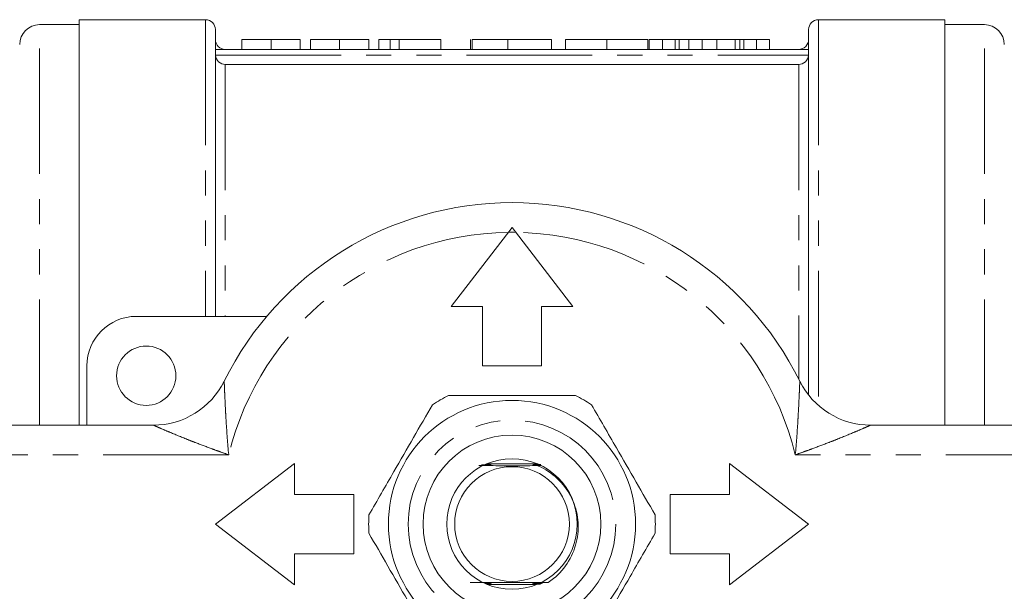
# Model space of a CAD drawing. Units: millimetres. Extents: x 166 to 310, y 62 to 272.
# Drawn here: x 194 to 243, y 84 to 113 of the extents above; entities that cross this region are included whole.
import ezdxf

# ---------------------------------------------------------------- set-up
doc = ezdxf.new("R2010")
doc.units = ezdxf.units.MM
doc.linetypes.add('PHANTOM', pattern=[12.7, 6.35, -1.27, 1.27, -1.27, 1.27, -1.27])

msp = doc.modelspace()

# ---------------------------------------------------------------- linework, layer by layer
at = {"color": 7, "linetype": 'Continuous', "lineweight": 15}
for p, q in [((203.037, 113.245), (196.637, 113.245)), ((196.637, 92.745), (196.637, 113.245)), ((240.437, 113.245), (234.037, 113.245)), ((240.437, 113.245), (240.437, 92.745)), ((196.637, 112.995), (194.637, 112.995)), ((203.537, 112.745), (203.537, 98.245)), ((233.537, 112.745), (233.537, 94.267)), ((242.437, 112.995), (240.437, 112.995)), ((204.877, 112.245), (204.877, 111.745)), ((206.352, 112.245), (206.352, 111.745)), ((207.826, 112.245), (207.826, 111.745)), ((208.339, 112.245), (208.339, 111.745)), ((209.813, 112.245), (209.813, 111.745)), ((211.288, 112.245), (211.288, 111.745)), ((211.8, 112.245), (211.8, 111.745)), ((212.377, 112.245), (211.8, 112.245)), ((212.377, 112.245), (212.377, 111.745)), ((212.826, 112.245), (212.377, 112.245)), ((212.826, 112.245), (212.826, 111.745)), ((214.941, 112.245), (212.826, 112.245)), ((214.941, 112.245), (214.941, 111.745)), ((216.439, 112.245), (216.439, 111.745)), ((216.514, 112.245), (216.514, 111.745)), ((218.326, 112.245), (218.326, 111.745)), ((220.542, 112.245), (220.542, 111.745)), ((221.247, 112.245), (221.247, 111.745)), ((223.328, 112.245), (223.328, 111.745)), ((225.414, 112.245), (225.414, 111.745)), ((225.478, 112.245), (225.478, 111.745)), ((226.143, 112.245), (225.478, 112.245)), ((226.143, 112.245), (226.143, 111.745)), ((226.787, 112.245), (226.143, 112.245)), ((226.787, 112.245), (226.787, 111.745)), ((226.984, 112.245), (226.984, 111.745)), ((227.477, 112.245), (227.477, 111.745)), ((228.155, 112.245), (227.477, 112.245)), ((228.155, 112.245), (228.155, 111.745)), ((228.894, 112.245), (228.155, 112.245)), ((228.894, 112.245), (228.894, 111.745)), ((229.819, 112.245), (228.894, 112.245)), ((229.819, 112.245), (229.819, 111.745)), ((230.061, 112.245), (230.061, 111.745)), ((230.259, 112.245), (230.259, 111.745)), ((230.904, 112.245), (230.259, 112.245)), ((230.904, 112.245), (230.904, 111.745)), ((231.568, 112.245), (230.904, 112.245)), ((231.568, 112.245), (231.568, 111.745)), ((203.537, 111.745), (233.537, 111.745)), ((233.037, 110.983), (204.037, 110.983)), ((218.537, 102.745), (215.467, 98.745)), ((221.606, 98.745), (218.537, 102.745)), ((215.467, 98.745), (217.037, 98.745)), ((217.037, 98.745), (217.037, 95.745)), ((220.037, 98.745), (221.606, 98.745)), ((220.037, 95.745), (220.037, 98.745)), ((199.537, 98.245), (206.135, 98.245)), ((197.037, 92.745), (197.037, 95.745)), ((217.037, 95.745), (220.037, 95.745)), ((177.537, 92.745), (200.397, 92.745)), ((236.677, 92.745), (259.537, 92.745)), ((207.537, 90.814), (203.537, 87.745)), ((207.537, 89.245), (207.537, 90.814)), ((219.65, 90.795), (217.385, 90.795)), ((229.537, 90.814), (229.537, 89.245)), ((233.537, 87.745), (229.537, 90.814)), ((210.537, 89.245), (207.537, 89.245)), ((210.537, 86.245), (210.537, 89.245)), ((226.537, 89.245), (226.537, 86.245)), ((229.537, 89.245), (226.537, 89.245)), ((203.537, 87.745), (207.537, 84.676)), ((229.537, 84.676), (233.537, 87.745)), ((207.537, 86.245), (210.537, 86.245)), ((207.537, 84.676), (207.537, 86.245)), ((226.537, 86.245), (229.537, 86.245)), ((229.537, 86.245), (229.537, 84.676)), ((217.277, 84.695), (219.686, 84.695))]:
    msp.add_line(p, q, dxfattribs=at)
at = {"color": 8, "linetype": 'PHANTOM', "lineweight": 0}
for p, q in [((203.037, 113.245), (203.037, 98.245)), ((234.037, 113.245), (234.037, 93.74)), ((194.637, 92.745), (194.637, 112.995)), ((242.437, 92.745), (242.437, 112.995)), ((203.54, 111.445), (233.534, 111.445)), ((204.037, 110.983), (204.037, 98.245)), ((233.037, 110.983), (233.037, 95.081)), ((204.208, 91.245), (177.537, 91.245)), ((259.537, 91.245), (232.866, 91.245))]:
    msp.add_line(p, q, dxfattribs=at)
at = {"color": 7, "linetype": 'Continuous', "lineweight": 15}
for centre, radius in [((200.037, 95.245), 1.5), ((218.537, 87.745), 6.25), ((218.537, 87.745), 4.5), ((218.537, 87.745), 3.3), ((218.537, 87.745), 2.9)]:
    msp.add_circle(centre, radius, dxfattribs=at)
at = {"color": 8, "linetype": 'PHANTOM', "lineweight": 0}
msp.add_circle((218.537, 87.745), 5.25, dxfattribs=at)
at = {"color": 7, "linetype": 'Continuous', "lineweight": 15}
for centre, radius, start, end in [((203.037, 112.745), 0.5, 0, 90), ((234.037, 112.745), 0.5, 90, 180), ((194.637, 111.995), 1, 90, 180), ((242.437, 111.995), 1, 0, 90), ((204.037, 112.245), 0.5, 180, 269.9799), ((233.037, 112.245), 0.5, 269.9778, 0), ((218.537, 87.745), 16.25, 26.3878, 153.6122), ((218.537, 87.745), 14.75, 89.2511, 90.7489), ((199.537, 95.745), 2.5, 90, 180), ((200.397, 96.745), 4, 270, 333.6122), ((236.677, 96.745), 4, 206.3878, 270), ((218.537, 87.745), 7.25, 116.2916, 123.7084), ((218.537, 87.745), 7.25, 56.2916, 63.7084), ((218.537, 87.745), 7.25, 176.2916, 183.7084), ((218.537, 87.745), 7.25, 356.2916, 3.7084)]:
    msp.add_arc(centre, radius, start, end, dxfattribs=at)
at = {"color": 8, "linetype": 'PHANTOM', "lineweight": 0}
for start, end in [(90.7489, 166.2735), (13.7265, 89.2511)]:
    msp.add_arc((218.537, 87.745), 14.75, start, end, dxfattribs=at)
at = {"color": 7, "linetype": 'Continuous', "lineweight": 15}
for points, knots in [([(206.352, 112.245), (206.293, 112.245), (206.176, 112.245), (206.007, 112.245), (205.847, 112.245), (205.696, 112.245), (205.559, 112.245), (205.435, 112.245), (205.329, 112.245), (205.24, 112.245), (205.162, 112.245), (205.092, 112.245), (205.03, 112.245), (204.986, 112.245), (204.954, 112.245), (204.933, 112.245), (204.917, 112.245), (204.901, 112.245), (204.891, 112.245), (204.882, 112.245), (204.879, 112.245), (204.878, 112.245), (204.877, 112.245)], [0, 0, 0, 0, 0.053766, 0.105523, 0.155875, 0.206077, 0.255624, 0.304639, 0.354149, 0.404974, 0.458685, 0.516129, 0.577319, 0.642786, 0.677821, 0.715664, 0.756028, 0.799333, 0.845249, 0.893835, 0.945406, 1, 1, 1, 1]), ([(207.826, 112.245), (207.825, 112.245), (207.824, 112.245), (207.817, 112.245), (207.804, 112.245), (207.786, 112.245), (207.764, 112.245), (207.734, 112.245), (207.702, 112.245), (207.663, 112.245), (207.618, 112.245), (207.571, 112.245), (207.516, 112.245), (207.458, 112.245), (207.394, 112.245), (207.326, 112.245), (207.252, 112.245), (207.173, 112.245), (207.088, 112.245), (206.998, 112.245), (206.904, 112.245), (206.803, 112.245), (206.698, 112.245), (206.587, 112.245), (206.471, 112.245), (206.392, 112.245), (206.352, 112.245)], [0, 0, 0, 0, 0.064894, 0.127089, 0.186045, 0.241801, 0.295019, 0.345219, 0.392678, 0.437621, 0.480386, 0.520986, 0.559784, 0.597099, 0.632424, 0.667052, 0.700115, 0.73273, 0.76475, 0.796634, 0.828637, 0.861074, 0.894185, 0.928199, 0.963291, 1, 1, 1, 1]), ([(209.813, 112.245), (209.754, 112.245), (209.638, 112.245), (209.468, 112.245), (209.308, 112.245), (209.158, 112.245), (209.02, 112.245), (208.896, 112.245), (208.791, 112.245), (208.701, 112.245), (208.624, 112.245), (208.554, 112.245), (208.492, 112.245), (208.448, 112.245), (208.416, 112.245), (208.395, 112.245), (208.378, 112.245), (208.363, 112.245), (208.352, 112.245), (208.344, 112.245), (208.341, 112.245), (208.339, 112.245), (208.339, 112.245)], [0, 0, 0, 0, 0.053766, 0.105523, 0.155875, 0.206077, 0.255624, 0.304639, 0.354149, 0.404974, 0.458685, 0.516129, 0.577319, 0.642786, 0.677821, 0.715664, 0.756028, 0.799333, 0.845249, 0.893835, 0.945406, 1, 1, 1, 1]), ([(211.288, 112.245), (211.287, 112.245), (211.285, 112.245), (211.279, 112.245), (211.266, 112.245), (211.248, 112.245), (211.226, 112.245), (211.196, 112.245), (211.164, 112.245), (211.124, 112.245), (211.08, 112.245), (211.033, 112.245), (210.978, 112.245), (210.919, 112.245), (210.856, 112.245), (210.787, 112.245), (210.713, 112.245), (210.634, 112.245), (210.549, 112.245), (210.46, 112.245), (210.366, 112.245), (210.265, 112.245), (210.159, 112.245), (210.049, 112.245), (209.933, 112.245), (209.854, 112.245), (209.813, 112.245)], [0, 0, 0, 0, 0.064894, 0.127089, 0.186045, 0.241801, 0.295019, 0.345219, 0.392678, 0.437621, 0.480386, 0.520986, 0.559784, 0.597099, 0.632424, 0.667052, 0.700115, 0.73273, 0.76475, 0.796634, 0.828637, 0.861074, 0.894185, 0.928199, 0.963291, 1, 1, 1, 1]), ([(218.326, 112.245), (218.247, 112.245), (218.094, 112.245), (217.87, 112.245), (217.658, 112.245), (217.458, 112.245), (217.275, 112.245), (217.11, 112.245), (216.967, 112.245), (216.844, 112.245), (216.74, 112.245), (216.649, 112.245), (216.572, 112.245), (216.534, 112.245), (216.514, 112.245)], [0, 0, 0, 0, 0.091519, 0.179145, 0.264332, 0.347553, 0.428633, 0.505575, 0.581053, 0.655187, 0.731841, 0.814497, 0.903716, 1, 1, 1, 1]), ([(220.542, 112.245), (220.541, 112.245), (220.54, 112.245), (220.526, 112.245), (220.506, 112.245), (220.475, 112.245), (220.439, 112.245), (220.391, 112.245), (220.336, 112.245), (220.273, 112.245), (220.203, 112.245), (220.123, 112.245), (220.038, 112.245), (219.944, 112.245), (219.843, 112.245), (219.734, 112.245), (219.619, 112.245), (219.495, 112.245), (219.366, 112.245), (219.232, 112.245), (219.092, 112.245), (218.948, 112.245), (218.799, 112.245), (218.645, 112.245), (218.487, 112.245), (218.38, 112.245), (218.326, 112.245)], [0, 0, 0, 0, 0.0466474, 0.0926264, 0.1382885, 0.1832638, 0.2278282, 0.2722759, 0.3166021, 0.3609183, 0.4046269, 0.4467353, 0.4877809, 0.5275413, 0.5668338, 0.6053586, 0.6435658, 0.6819362, 0.7202994, 0.758767, 0.7974325, 0.8363369, 0.8760973, 0.9164466, 0.9575128, 1, 1, 1, 1]), ([(223.328, 112.245), (223.278, 112.245), (223.179, 112.245), (223.034, 112.245), (222.892, 112.245), (222.754, 112.245), (222.619, 112.245), (222.488, 112.245), (222.362, 112.245), (222.239, 112.245), (222.122, 112.245), (222.01, 112.245), (221.907, 112.245), (221.811, 112.245), (221.722, 112.245), (221.641, 112.245), (221.567, 112.245), (221.5, 112.245), (221.44, 112.245), (221.389, 112.245), (221.345, 112.245), (221.308, 112.245), (221.282, 112.245), (221.262, 112.245), (221.249, 112.245), (221.248, 112.245), (221.247, 112.245)], [0, 0, 0, 0, 0.040272, 0.07965, 0.11838, 0.156905, 0.19492, 0.233405, 0.271954, 0.311153, 0.350378, 0.389669, 0.428827, 0.468088, 0.508014, 0.548476, 0.590063, 0.632476, 0.675866, 0.719432, 0.763996, 0.809088, 0.855319, 0.902363, 0.950555, 1, 1, 1, 1]), ([(225.414, 112.245), (225.412, 112.245), (225.409, 112.245), (225.382, 112.245), (225.336, 112.245), (225.273, 112.245), (225.191, 112.245), (225.091, 112.245), (224.972, 112.245), (224.836, 112.245), (224.685, 112.245), (224.523, 112.245), (224.35, 112.245), (224.166, 112.245), (223.971, 112.245), (223.766, 112.245), (223.55, 112.245), (223.403, 112.245), (223.328, 112.245)], [0, 0, 0, 0, 0.079631, 0.155057, 0.226679, 0.294825, 0.36036, 0.423513, 0.484895, 0.545388, 0.60434, 0.661297, 0.71694, 0.772017, 0.827051, 0.882783, 0.940232, 1, 1, 1, 1]), ([(226.984, 112.245), (226.971, 112.245), (226.942, 112.245), (226.894, 112.245), (226.842, 112.245), (226.806, 112.245), (226.787, 112.245)], [0, 0, 0, 0, 0.209883, 0.445806, 0.709498, 1, 1, 1, 1]), ([(227.477, 112.245), (227.426, 112.245), (227.325, 112.245), (227.194, 112.245), (227.079, 112.245), (227.016, 112.245), (226.984, 112.245)], [0, 0, 0, 0, 0.255344, 0.506976, 0.755047, 1, 1, 1, 1]), ([(230.061, 112.245), (230.045, 112.245), (230.013, 112.245), (229.969, 112.245), (229.931, 112.245), (229.898, 112.245), (229.87, 112.245), (229.848, 112.245), (229.832, 112.245), (229.823, 112.245), (229.819, 112.245)], [0, 0, 0, 0, 0.204426, 0.386243, 0.545453, 0.682338, 0.795856, 0.886765, 0.955068, 1, 1, 1, 1]), ([(230.259, 112.245), (230.226, 112.245), (230.16, 112.245), (230.094, 112.245), (230.061, 112.245)], [0, 0, 0, 0, 0.503435, 1, 1, 1, 1]), ([(204.037, 110.983), (203.912, 110.983), (203.789, 111.033), (203.61, 111.203), (203.552, 111.322), (203.54, 111.445)], [0, 0, 0, 0, 0.5, 0.5, 1, 1, 1, 1]), ([(233.037, 110.983), (233.161, 110.983), (233.285, 111.033), (233.464, 111.203), (233.522, 111.322), (233.534, 111.445)], [0, 0, 0, 0, 0.5, 0.5, 1, 1, 1, 1]), ([(221.748, 94.245), (221.602, 94.245), (220.842, 94.245), (219.424, 94.245), (217.396, 94.245), (216.043, 94.245), (215.325, 94.245)], [0, 0, 0, 0, 0.069513, 0.36188, 0.661405, 1, 1, 1, 1]), ([(214.513, 93.776), (214.196, 93.227), (213.554, 92.115), (212.463, 90.225), (211.72, 88.937), (211.302, 88.214)], [0, 0, 0, 0, 0.299907, 0.606839, 1, 1, 1, 1]), ([(225.772, 88.214), (225.454, 88.763), (224.813, 89.875), (223.721, 91.765), (222.978, 93.053), (222.56, 93.776)], [0, 0, 0, 0, 0.299907, 0.606839, 1, 1, 1, 1]), ([(216.857, 90.7), (217.096, 90.699), (217.661, 90.696), (218.654, 90.695), (219.406, 90.696), (219.777, 90.698), (219.815, 90.698)], [0, 0, 0, 0, 0.258369, 0.609273, 0.960622, 1, 1, 1, 1]), ([(217.001, 90.735), (217.047, 90.735), (217.14, 90.735), (217.253, 90.735), (217.328, 90.734), (217.365, 90.734), (217.386, 90.734), (217.395, 90.734), (217.393, 90.734), (217.379, 90.733), (217.333, 90.733), (217.203, 90.732), (217.079, 90.732), (216.995, 90.732)], [0, 0, 0, 0, 0.1566587, 0.310686, 0.3678211, 0.4252809, 0.4528392, 0.4806664, 0.5053697, 0.5349962, 0.584925, 0.7185078, 1, 1, 1, 1]), ([(217.181, 90.747), (217.207, 90.747), (217.269, 90.747), (217.347, 90.747), (217.4, 90.746), (217.421, 90.746), (217.427, 90.746), (217.424, 90.746), (217.409, 90.745), (217.358, 90.745), (217.275, 90.744), (217.202, 90.744), (217.173, 90.744)], [0, 0, 0, 0, 0.12798, 0.307957, 0.398265, 0.437206, 0.47649, 0.511235, 0.556154, 0.634394, 0.853404, 1, 1, 1, 1]), ([(217.216, 90.723), (217.232, 90.723), (217.272, 90.722), (217.316, 90.722), (217.348, 90.722), (217.361, 90.722), (217.363, 90.721), (217.357, 90.721), (217.335, 90.721), (217.287, 90.72), (217.24, 90.72), (217.212, 90.72)], [0, 0, 0, 0, 0.120377, 0.295216, 0.368405, 0.442342, 0.495023, 0.547603, 0.629813, 0.78359, 1, 1, 1, 1]), ([(217.24, 90.759), (217.263, 90.759), (217.318, 90.759), (217.381, 90.759), (217.427, 90.759), (217.448, 90.758), (217.459, 90.758), (217.46, 90.758), (217.453, 90.758), (217.429, 90.757), (217.357, 90.757), (217.281, 90.757), (217.226, 90.756)], [0, 0, 0, 0, 0.122773, 0.293846, 0.354409, 0.4154, 0.452905, 0.490629, 0.525168, 0.584036, 0.70066, 1, 1, 1, 1]), ([(217.3, 90.784), (217.345, 90.784), (217.408, 90.783), (217.479, 90.783), (217.512, 90.783), (217.528, 90.783), (217.531, 90.782), (217.527, 90.782), (217.51, 90.782), (217.448, 90.781), (217.354, 90.781), (217.274, 90.781), (217.244, 90.781)], [0, 0, 0, 0, 0.217184, 0.297651, 0.378875, 0.41181, 0.445011, 0.474645, 0.518628, 0.601106, 0.85583, 1, 1, 1, 1]), ([(217.277, 90.771), (217.307, 90.771), (217.368, 90.771), (217.438, 90.771), (217.479, 90.771), (217.493, 90.77), (217.495, 90.77), (217.489, 90.77), (217.469, 90.77), (217.407, 90.769), (217.341, 90.769), (217.294, 90.769)], [0, 0, 0, 0, 0.173225, 0.347409, 0.434996, 0.474565, 0.514415, 0.550489, 0.608147, 0.719459, 1, 1, 1, 1]), ([(219.855, 90.782), (219.766, 90.782), (219.662, 90.782), (219.569, 90.783), (219.548, 90.783), (219.54, 90.783), (219.539, 90.784), (219.547, 90.784), (219.572, 90.784), (219.643, 90.785), (219.717, 90.785), (219.769, 90.785)], [0, 0, 0, 0, 0.399331, 0.469839, 0.509406, 0.540612, 0.572005, 0.600061, 0.650159, 0.753069, 1, 1, 1, 1]), ([(219.845, 90.77), (219.8, 90.77), (219.722, 90.77), (219.634, 90.771), (219.59, 90.771), (219.577, 90.771), (219.575, 90.772), (219.581, 90.772), (219.603, 90.772), (219.665, 90.773), (219.729, 90.773), (219.774, 90.773)], [0, 0, 0, 0, 0.235053, 0.405834, 0.491833, 0.527926, 0.564262, 0.597136, 0.651027, 0.756322, 1, 1, 1, 1]), ([(219.861, 90.758), (219.823, 90.758), (219.765, 90.758), (219.688, 90.758), (219.64, 90.759), (219.616, 90.759), (219.609, 90.759), (219.612, 90.76), (219.626, 90.76), (219.675, 90.76), (219.802, 90.761), (219.921, 90.761), (219.998, 90.761)], [0, 0, 0, 0, 0.150139, 0.22958, 0.329518, 0.360478, 0.391735, 0.41943, 0.454378, 0.51497, 0.686076, 1, 1, 1, 1]), ([(219.831, 90.746), (219.796, 90.746), (219.736, 90.746), (219.674, 90.747), (219.65, 90.747), (219.643, 90.747), (219.645, 90.747), (219.658, 90.748), (219.702, 90.748), (219.759, 90.748), (219.808, 90.749), (219.818, 90.749)], [0, 0, 0, 0, 0.229791, 0.391042, 0.444243, 0.489332, 0.534546, 0.589911, 0.682564, 0.931647, 1, 1, 1, 1]), ([(219.873, 90.734), (219.838, 90.734), (219.786, 90.734), (219.726, 90.734), (219.695, 90.735), (219.679, 90.735), (219.675, 90.735), (219.68, 90.735), (219.7, 90.736), (219.758, 90.736), (219.819, 90.736), (219.863, 90.737)], [0, 0, 0, 0, 0.21441, 0.320034, 0.407879, 0.456478, 0.50549, 0.547935, 0.610333, 0.724554, 1, 1, 1, 1]), ([(219.917, 90.722), (219.884, 90.722), (219.834, 90.722), (219.772, 90.722), (219.736, 90.722), (219.715, 90.723), (219.706, 90.723), (219.709, 90.723), (219.724, 90.723), (219.766, 90.724), (219.83, 90.724), (219.885, 90.724), (219.907, 90.724)], [0, 0, 0, 0, 0.192927, 0.290725, 0.389066, 0.438486, 0.488374, 0.532443, 0.585912, 0.675968, 0.871588, 1, 1, 1, 1]), ([(219.826, 90.71), (219.807, 90.71), (219.78, 90.71), (219.752, 90.71), (219.739, 90.711), (219.737, 90.711), (219.744, 90.711), (219.768, 90.711), (219.835, 90.712), (219.904, 90.712), (219.952, 90.712)], [0, 0, 0, 0, 0.146842, 0.218635, 0.29115, 0.343972, 0.396685, 0.4808, 0.638805, 1, 1, 1, 1]), ([(219.815, 90.698), (219.807, 90.698), (219.791, 90.698), (219.775, 90.698), (219.766, 90.699), (219.769, 90.699), (219.784, 90.699), (219.828, 90.7), (219.902, 90.7), (219.966, 90.7), (219.997, 90.7)], [0, 0, 0, 0, 0.080447, 0.149418, 0.219011, 0.281557, 0.35779, 0.484983, 0.754968, 1, 1, 1, 1]), ([(220.369, 84.789), (220.459, 84.853), (220.867, 85.146), (221.457, 85.837), (221.882, 86.935), (221.917, 88.1), (221.558, 89.192), (220.864, 90.101), (220.205, 90.536), (219.835, 90.689), (219.815, 90.698)], [0, 0, 0, 0, 0.0456244, 0.2079298, 0.3673153, 0.5248213, 0.6809238, 0.8341304, 0.9907046, 1, 1, 1, 1]), ([(211.302, 87.276), (211.619, 86.727), (212.261, 85.615), (213.352, 83.725), (214.096, 82.437), (214.513, 81.714)], [0, 0, 0, 0, 0.299907, 0.606839, 1, 1, 1, 1]), ([(222.56, 81.714), (222.877, 82.263), (223.519, 83.375), (224.611, 85.265), (225.354, 86.553), (225.772, 87.276)], [0, 0, 0, 0, 0.299907, 0.606839, 1, 1, 1, 1]), ([(220.369, 84.789), (220.08, 84.791), (219.469, 84.793), (218.42, 84.795), (217.36, 84.793), (216.736, 84.789), (216.428, 84.788)], [0, 0, 0, 0, 0.230758, 0.489087, 0.747743, 1, 1, 1, 1]), ([(217.133, 84.786), (217.167, 84.786), (217.223, 84.786), (217.282, 84.786), (217.31, 84.785), (217.321, 84.785), (217.321, 84.785), (217.308, 84.785), (217.271, 84.784), (217.212, 84.784), (217.16, 84.784), (217.137, 84.784)], [0, 0, 0, 0, 0.209727, 0.355598, 0.412797, 0.47053, 0.522801, 0.579251, 0.669817, 0.856986, 1, 1, 1, 1]), ([(217.151, 84.774), (217.184, 84.774), (217.241, 84.774), (217.302, 84.774), (217.335, 84.773), (217.349, 84.773), (217.352, 84.773), (217.345, 84.773), (217.323, 84.772), (217.262, 84.772), (217.198, 84.772), (217.155, 84.771)], [0, 0, 0, 0, 0.197644, 0.335918, 0.397779, 0.460315, 0.502585, 0.544787, 0.610028, 0.731034, 1, 1, 1, 1]), ([(217.168, 84.762), (217.199, 84.762), (217.262, 84.762), (217.332, 84.761), (217.369, 84.761), (217.381, 84.761), (217.382, 84.761), (217.375, 84.76), (217.35, 84.76), (217.284, 84.76), (217.218, 84.759), (217.172, 84.759)], [0, 0, 0, 0, 0.171985, 0.356906, 0.420017, 0.463946, 0.508192, 0.547212, 0.612018, 0.73692, 1, 1, 1, 1]), ([(217.186, 84.75), (217.24, 84.75), (217.313, 84.75), (217.38, 84.749), (217.403, 84.749), (217.413, 84.749), (217.414, 84.748), (217.405, 84.748), (217.379, 84.748), (217.309, 84.747), (217.238, 84.747), (217.19, 84.747)], [0, 0, 0, 0, 0.2829124, 0.3789233, 0.4287931, 0.4696951, 0.5108504, 0.5473701, 0.6113512, 0.7386508, 1, 1, 1, 1]), ([(217.204, 84.738), (217.244, 84.738), (217.314, 84.738), (217.387, 84.737), (217.425, 84.737), (217.441, 84.737), (217.447, 84.737), (217.445, 84.736), (217.431, 84.736), (217.385, 84.736), (217.306, 84.735), (217.237, 84.735), (217.208, 84.735)], [0, 0, 0, 0, 0.20596, 0.349938, 0.400143, 0.450751, 0.485218, 0.519754, 0.564057, 0.63955, 0.847701, 1, 1, 1, 1]), ([(217.221, 84.726), (217.248, 84.726), (217.308, 84.726), (217.382, 84.725), (217.439, 84.725), (217.468, 84.725), (217.48, 84.724), (217.481, 84.724), (217.473, 84.724), (217.45, 84.724), (217.371, 84.723), (217.288, 84.723), (217.226, 84.723)], [0, 0, 0, 0, 0.1262312, 0.291714, 0.3658372, 0.4408021, 0.4737931, 0.5069834, 0.5375935, 0.5897974, 0.6934946, 1, 1, 1, 1]), ([(217.239, 84.714), (217.317, 84.713), (217.408, 84.713), (217.49, 84.713), (217.509, 84.712), (217.516, 84.712), (217.515, 84.712), (217.505, 84.712), (217.466, 84.711), (217.378, 84.711), (217.294, 84.711), (217.243, 84.711)], [0, 0, 0, 0, 0.3501173, 0.4136294, 0.452306, 0.4825949, 0.5130098, 0.5484638, 0.6068846, 0.7663033, 1, 1, 1, 1]), ([(219.965, 84.712), (219.936, 84.712), (219.84, 84.712), (219.713, 84.712), (219.616, 84.713), (219.581, 84.713), (219.566, 84.713), (219.561, 84.713), (219.563, 84.714), (219.576, 84.714), (219.624, 84.714), (219.757, 84.715), (219.885, 84.715), (219.972, 84.715)], [0, 0, 0, 0, 0.0949775, 0.316757, 0.4034729, 0.432979, 0.4627229, 0.4832141, 0.5037411, 0.5307265, 0.5777716, 0.7142, 1, 1, 1, 1]), ([(219.695, 84.725), (219.689, 84.725), (219.663, 84.725), (219.632, 84.725), (219.607, 84.725), (219.597, 84.725), (219.597, 84.726), (219.608, 84.726), (219.646, 84.726), (219.774, 84.727), (219.902, 84.727), (219.997, 84.728)], [0, 0, 0, 0, 0.031062, 0.13607, 0.176125, 0.216555, 0.253481, 0.292903, 0.357394, 0.530102, 1, 1, 1, 1]), ([(219.712, 84.737), (219.701, 84.737), (219.677, 84.737), (219.652, 84.737), (219.636, 84.738), (219.63, 84.738), (219.632, 84.738), (219.646, 84.738), (219.694, 84.739), (219.822, 84.739), (219.942, 84.74), (220.021, 84.74)], [0, 0, 0, 0, 0.060356, 0.126099, 0.1697, 0.20483, 0.240016, 0.285681, 0.364269, 0.583467, 1, 1, 1, 1]), ([(219.749, 84.749), (219.743, 84.749), (219.719, 84.749), (219.69, 84.749), (219.669, 84.75), (219.663, 84.75), (219.666, 84.75), (219.682, 84.75), (219.735, 84.751), (219.83, 84.751), (219.914, 84.752), (219.954, 84.752)], [0, 0, 0, 0, 0.040397, 0.16426, 0.213237, 0.262645, 0.306638, 0.364678, 0.466306, 0.749774, 1, 1, 1, 1]), ([(220.063, 84.761), (220.022, 84.761), (219.935, 84.761), (219.83, 84.761), (219.755, 84.761), (219.718, 84.762), (219.699, 84.762), (219.694, 84.762), (219.699, 84.762), (219.718, 84.763), (219.772, 84.763), (219.893, 84.764), (220.002, 84.764), (220.07, 84.764)], [0, 0, 0, 0, 0.145073, 0.308087, 0.362238, 0.432623, 0.459959, 0.487513, 0.512152, 0.547584, 0.611583, 0.758626, 1, 1, 1, 1]), ([(220.087, 84.773), (220.043, 84.773), (219.953, 84.773), (219.838, 84.773), (219.767, 84.774), (219.738, 84.774), (219.726, 84.774), (219.726, 84.774), (219.738, 84.775), (219.773, 84.775), (219.889, 84.776), (220.006, 84.776), (220.095, 84.776)], [0, 0, 0, 0, 0.158566, 0.324334, 0.407408, 0.439643, 0.472174, 0.50177, 0.532854, 0.582531, 0.685634, 1, 1, 1, 1]), ([(219.853, 84.786), (219.847, 84.786), (219.817, 84.786), (219.783, 84.786), (219.767, 84.786), (219.763, 84.786)], [0, 0, 0, 0, 0.172922, 0.781106, 1, 1, 1, 1])]:
    msp.add_open_spline(points, degree=3, knots=knots, dxfattribs=at)
at = {"color": 8, "linetype": 'PHANTOM', "lineweight": 0}
for points, knots in [([(203.98, 94.967), (203.98, 94.967), (203.98, 94.966), (203.982, 94.925), (203.988, 94.774), (203.998, 94.539), (204.018, 94.069), (204.045, 93.514), (204.102, 92.523), (204.155, 91.809), (204.208, 91.25), (204.208, 91.245)], [0, 0, 0, 0, 0.004507, 0.068325, 0.123238, 0.208996, 0.293211, 0.507473, 0.610434, 0.996462, 1, 1, 1, 1]), ([(232.866, 91.245), (232.866, 91.25), (232.919, 91.809), (232.971, 92.523), (233.028, 93.514), (233.055, 94.069), (233.076, 94.539), (233.086, 94.774), (233.092, 94.925), (233.094, 94.966), (233.094, 94.967), (233.094, 94.967)], [0, 0, 0, 0, 0.003538, 0.389566, 0.492527, 0.706789, 0.791004, 0.876762, 0.931675, 0.995493, 1, 1, 1, 1]), ([(204.208, 91.245), (204.203, 91.247), (204.06, 91.296), (203.78, 91.395), (203.233, 91.593), (202.675, 91.804), (201.944, 92.091), (201.322, 92.346), (200.823, 92.559), (200.574, 92.667), (200.438, 92.727), (200.398, 92.744), (200.397, 92.745), (200.397, 92.745)], [0, 0, 0, 0, 0.003292, 0.097612, 0.191808, 0.379002, 0.484112, 0.707341, 0.828749, 0.882168, 0.944511, 0.995805, 1, 1, 1, 1]), ([(236.677, 92.745), (236.677, 92.745), (236.676, 92.744), (236.635, 92.727), (236.499, 92.667), (236.25, 92.559), (235.752, 92.346), (235.129, 92.091), (234.399, 91.804), (233.84, 91.593), (233.294, 91.395), (233.013, 91.296), (232.87, 91.247), (232.866, 91.245)], [0, 0, 0, 0, 0.004195, 0.055489, 0.117832, 0.171251, 0.292659, 0.515888, 0.620998, 0.808192, 0.902388, 0.996708, 1, 1, 1, 1])]:
    msp.add_open_spline(points, degree=3, knots=knots, dxfattribs=at)

doc.saveas('drawing.dxf')
